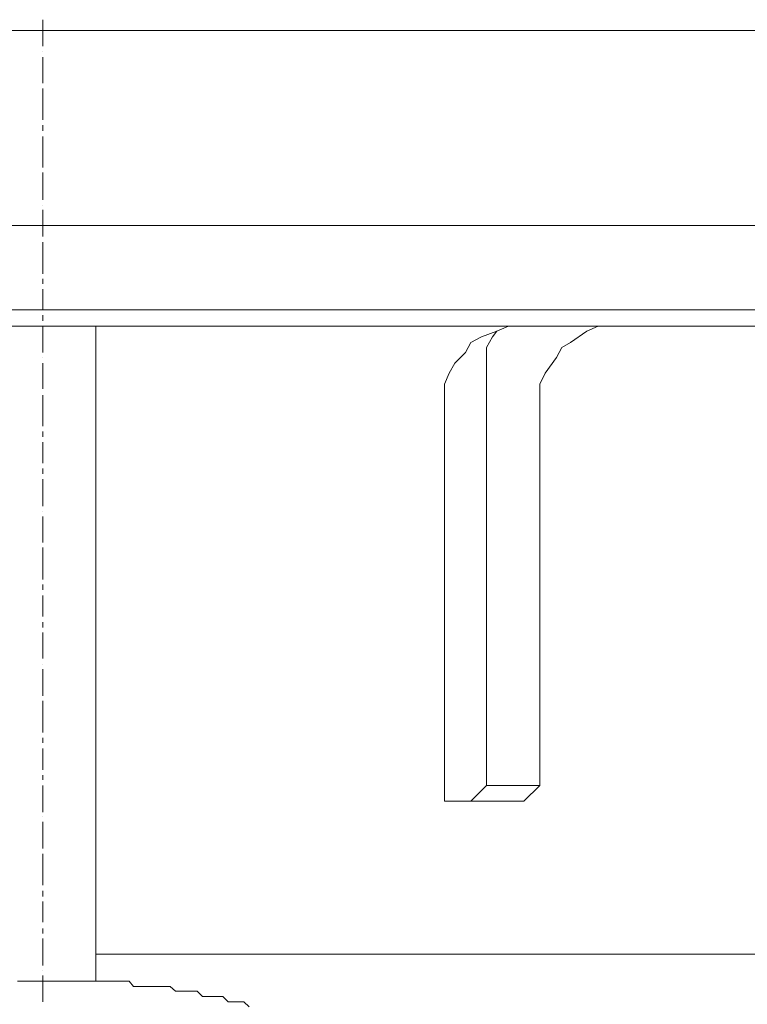
# Model space of a CAD drawing. Units: inches. Extents: x -2885 to 1068, y -2017 to 1008.
# Drawn here: x -1632 to -1611, y -1392 to -1363 of the extents above; entities that cross this region are included whole.
import ezdxf

# ---------------------------------------------------------------- set-up
doc = ezdxf.new("R2010")
doc.units = ezdxf.units.IN
doc.header["$MEASUREMENT"] = 0
doc.layers.add('图层 1', color=7, linetype='Continuous')

msp = doc.modelspace()

# ---------------------------------------------------------------- linework, layer by layer
at = {"layer": '图层 1', "color": 7, "lineweight": 9}
for points in [[(-1631.094, -1363.478), (-1631.094, -1364.236)], [(-1674.456, -1363.787), (-1631.094, -1363.787)], [(-1631.094, -1363.787), (-1587.591, -1363.787)], [(-1631.094, -1364.391), (-1631.094, -1364.391)], [(-1631.094, -1364.553), (-1631.094, -1365.304)], [(-1631.094, -1365.451), (-1631.094, -1365.605)], [(-1631.094, -1365.605), (-1631.094, -1366.348)], [(-1631.094, -1366.503), (-1631.094, -1366.666)], [(-1631.094, -1366.828), (-1631.094, -1367.586)], [(-1631.094, -1367.586), (-1631.094, -1367.726)], [(-1631.094, -1367.865), (-1631.094, -1368.654)], [(-1631.094, -1368.801), (-1631.094, -1368.801)], [(-1631.094, -1368.94), (-1631.094, -1369.699)], [(-1631.094, -1369.389), (-1665.202, -1369.389)], [(-1631.094, -1369.389), (-1665.202, -1369.389)], [(-1631.094, -1369.389), (-1596.83, -1369.389)], [(-1631.094, -1369.389), (-1596.83, -1369.389)], [(-1631.094, -1369.861), (-1631.094, -1370.008)], [(-1631.094, -1370.008), (-1631.094, -1370.774)], [(-1631.094, -1370.914), (-1631.094, -1371.061)], [(-1631.094, -1371.215), (-1631.094, -1371.811)], [(-1631.094, -1371.811), (-1665.202, -1371.811)], [(-1631.094, -1371.811), (-1596.83, -1371.811)], [(-1631.094, -1371.958), (-1631.094, -1372.121)], [(-1664.738, -1372.275), (-1631.094, -1372.275)], [(-1631.094, -1372.275), (-1631.094, -1373.034)], [(-1597.279, -1372.275), (-1631.094, -1372.275)], [(-1629.577, -1372.275), (-1629.577, -1391.086)], [(-1619.564, -1374.396), (-1619.564, -1373.947), (-1619.425, -1373.63), (-1619.27, -1373.343), (-1618.961, -1373.034), (-1618.806, -1372.747), (-1618.496, -1372.585), (-1618.063, -1372.422), (-1617.723, -1372.275)], [(-1618.357, -1372.894), (-1618.187, -1372.585), (-1618.063, -1372.422), (-1617.723, -1372.275)], [(-1616.825, -1374.697), (-1616.825, -1374.396), (-1616.825, -1373.947), (-1616.67, -1373.63), (-1616.345, -1373.181), (-1616.19, -1372.894), (-1615.943, -1372.747), (-1615.479, -1372.422), (-1615.154, -1372.275)], [(-1618.357, -1385.468), (-1618.357, -1372.894)], [(-1631.094, -1373.181), (-1631.094, -1373.181)], [(-1631.094, -1373.343), (-1631.094, -1374.078)], [(-1631.094, -1374.256), (-1631.094, -1374.396)], [(-1631.094, -1374.396), (-1631.094, -1375.146)], [(-1619.564, -1385.917), (-1619.564, -1374.396)], [(-1616.825, -1385.468), (-1616.825, -1374.396)], [(-1631.094, -1375.301), (-1631.094, -1375.456)], [(-1631.094, -1375.61), (-1631.094, -1376.214)], [(-1631.094, -1376.361), (-1631.094, -1376.516)], [(-1631.094, -1376.671), (-1631.094, -1377.444)], [(-1631.094, -1377.584), (-1631.094, -1377.584)], [(-1631.094, -1377.746), (-1631.094, -1378.489)], [(-1631.094, -1378.636), (-1631.094, -1378.798)], [(-1631.094, -1378.798), (-1631.094, -1379.549)], [(-1631.094, -1379.696), (-1631.094, -1379.843)], [(-1631.094, -1380.006), (-1631.094, -1380.609)], [(-1631.094, -1380.772), (-1631.094, -1380.926)], [(-1631.094, -1381.073), (-1631.094, -1381.816)], [(-1631.094, -1381.986), (-1631.094, -1381.986)], [(-1631.094, -1382.126), (-1631.094, -1382.892)], [(-1631.094, -1383.031), (-1631.094, -1383.186)], [(-1631.094, -1383.186), (-1631.094, -1383.944)], [(-1631.094, -1384.099), (-1631.094, -1384.238)], [(-1631.094, -1384.401), (-1631.094, -1385.012)], [(-1631.094, -1385.167), (-1631.094, -1385.298)], [(-1631.094, -1385.468), (-1631.094, -1386.227)], [(-1618.806, -1385.917), (-1618.357, -1385.468)], [(-1618.357, -1385.468), (-1616.825, -1385.468), (-1617.289, -1385.917)], [(-1619.564, -1385.917), (-1617.289, -1385.917)], [(-1631.094, -1386.358), (-1631.094, -1386.358)], [(-1631.094, -1386.513), (-1631.094, -1387.271)], [(-1631.094, -1387.426), (-1631.094, -1387.589)], [(-1631.094, -1387.589), (-1631.094, -1388.324)], [(-1631.094, -1388.494), (-1631.094, -1388.656)], [(-1631.094, -1388.796), (-1631.094, -1389.392)], [(-1631.094, -1389.57), (-1631.094, -1389.717)], [(-1631.094, -1389.856), (-1631.094, -1390.63)], [(-1609.551, -1390.312), (-1629.577, -1390.312)], [(-1631.094, -1390.769), (-1631.094, -1390.769)], [(-1631.821, -1391.086), (-1631.713, -1391.086), (-1631.558, -1391.086), (-1631.403, -1391.086), (-1631.248, -1391.086), (-1631.094, -1391.086), (-1630.939, -1391.086), (-1630.784, -1391.086), (-1630.629, -1391.086), (-1630.474, -1391.086), (-1630.32, -1391.086), (-1630.165, -1391.086), (-1630.026, -1391.086), (-1629.886, -1391.086), (-1629.732, -1391.086), (-1629.577, -1391.086), (-1629.422, -1391.086), (-1629.283, -1391.086), (-1629.113, -1391.086), (-1628.973, -1391.086), (-1628.819, -1391.086), (-1628.617, -1391.086), (-1628.494, -1391.241), (-1628.339, -1391.241), (-1628.215, -1391.241), (-1628.06, -1391.241), (-1627.89, -1391.241), (-1627.751, -1391.241), (-1627.611, -1391.241), (-1627.441, -1391.241), (-1627.286, -1391.372), (-1627.132, -1391.372), (-1626.977, -1391.372), (-1626.822, -1391.372), (-1626.667, -1391.372), (-1626.513, -1391.519), (-1626.358, -1391.519), (-1626.234, -1391.519), (-1626.11, -1391.519), (-1625.925, -1391.519), (-1625.77, -1391.674), (-1625.615, -1391.674), (-1625.46, -1391.674), (-1625.321, -1391.674), (-1625.166, -1391.821)], [(-1631.094, -1390.924), (-1631.094, -1391.674)]]:
    msp.add_lwpolyline(points, dxfattribs=at)

doc.saveas('drawing.dxf')
